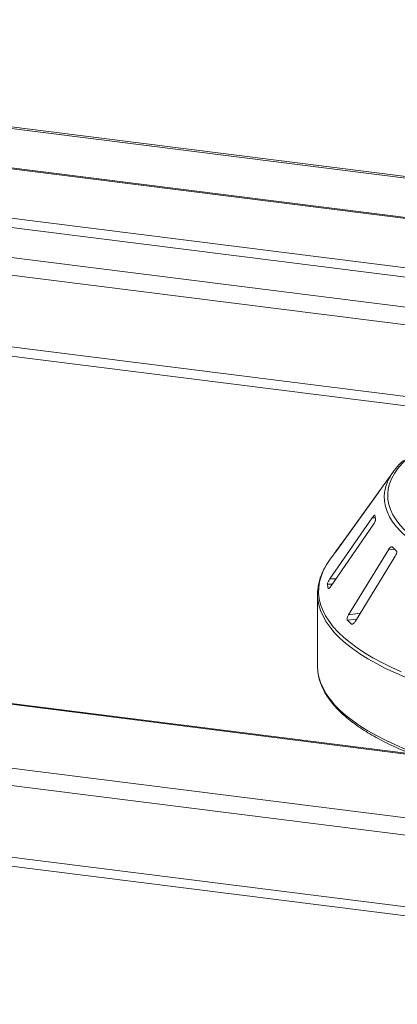
# Model space of a CAD drawing. Units: millimetres. Extents: x 5 to 415, y 5 to 292.
# Drawn here: x 248 to 263, y 135 to 175 of the extents above; entities that cross this region are included whole.
import ezdxf

# ---------------------------------------------------------------- set-up
doc = ezdxf.new("R2010")
doc.units = ezdxf.units.MM

msp = doc.modelspace()

# ---------------------------------------------------------------- linework, layer by layer
at = {"color": 7, "linetype": 'Continuous', "lineweight": 15}
for p, q in [((213.00687, 175.22163), (313.87571, 162.51335)), ((213.09492, 175.27874), (313.96376, 162.57046)), ((314.05821, 160.85093), (212.72165, 173.61813)), ((212.72238, 173.66329), (314.05894, 160.89608)), ((314.05821, 158.85327), (212.72165, 171.62048)), ((313.95509, 158.48734), (212.61853, 171.25455)), ((312.49767, 157.45343), (211.66, 170.15779)), ((262.94915, 156.98547), (262.56934, 156.45789)), ((262.53313, 156.40324), (260.87098, 154.09529)), ((260.6839, 153.8246), (262.34605, 156.13255)), ((262.08424, 155.10371), (260.38134, 152.63562)), ((260.42898, 152.3583), (262.13187, 154.82638)), ((294.55484, 141.62934), (193.71717, 154.33369)), ((294.60541, 141.65823), (193.78488, 154.36042)), ((260.69748, 153.85776), (260.36332, 153.39358)), ((260.61064, 153.7301), (260.60698, 153.72421)), ((262.74423, 153.81422), (261.13664, 151.18859)), ((261.41518, 150.92679), (263.02276, 153.55242)), ((292.24102, 139.33733), (190.90446, 152.10454)), ((259.87912, 152.01597), (259.87912, 149.10118)), ((260.30606, 152.25446), (260.30866, 152.24852)), ((292.04951, 138.65775), (190.71296, 151.42495)), ((190.9624, 148.48653), (291.80007, 135.78218)), ((191.0862, 148.11801), (291.92111, 135.414))]:
    msp.add_line(p, q, dxfattribs=at)
at = {"color": 8, "linetype": 'Continuous', "lineweight": 15}
for p, q in [((311.81507, 156.83572), (211.4685, 169.4782)), ((267.71777, 159.48447), (242.34695, 162.68089)), ((266.80368, 159.22071), (242.64694, 162.26417)), ((262.21482, 155.1062), (262.08424, 155.10371)), ((260.73229, 153.89179), (260.72289, 153.89252)), ((260.87843, 154.09472), (260.87098, 154.09529)), ((262.99053, 153.84334), (262.74423, 153.81422)), ((260.47474, 152.42462), (260.27748, 152.42086)), ((260.62351, 152.64024), (260.38134, 152.63562)), ((260.33836, 152.25508), (260.30606, 152.25446)), ((261.60971, 151.24452), (261.13664, 151.18859)), ((261.46709, 151.01158), (261.0853, 150.96644)), ((261.31583, 150.81686), (261.25243, 150.80936))]:
    msp.add_line(p, q, dxfattribs=at)
at = {"color": 7, "linetype": 'Continuous', "lineweight": 15, "flags": 128}
for points in [[(263.49803, 157.50703), (263.29952, 157.308), (263.12958, 157.10606), (262.98862, 156.90166), (262.87694, 156.69526), (262.79479, 156.48732), (262.74237, 156.27831), (262.71979, 156.06871), (262.72709, 155.85899), (262.76428, 155.64963), (262.83125, 155.44108), (262.92786, 155.23384), (263.0539, 155.02835), (263.20907, 154.8251), (263.39303, 154.62453), (263.60535, 154.42709), (263.84558, 154.23325)], [(260.36332, 153.39358), (260.23088, 153.19265), (260.2094, 153.15614)], [(259.87912, 149.10118), (259.89075, 148.89727), (259.90893, 148.77491)]]:
    msp.add_lwpolyline(points, dxfattribs=at)
at = {"color": 8, "linetype": 'Continuous', "lineweight": 15, "flags": 128}
for points in [[(263.71831, 154.14395), (263.47556, 154.33984), (263.26101, 154.53934), (263.07512, 154.74202), (262.91831, 154.94741), (262.79096, 155.15505), (262.69333, 155.36448), (262.62565, 155.57521), (262.58808, 155.78678), (262.58069, 155.9987), (262.60352, 156.2105), (262.65649, 156.4217), (262.7395, 156.63182), (262.75482, 156.66382)], [(260.2094, 153.15614), (260.11105, 152.96762), (260.02018, 152.7411), (259.95843, 152.51348), (259.92591, 152.2852), (259.92269, 152.05666), (259.94877, 151.82828), (260.0041, 151.60049), (260.08858, 151.37369), (260.20205, 151.14829), (260.34432, 150.92473), (260.51511, 150.70339), (260.71412, 150.48469), (260.94099, 150.26902), (261.19529, 150.05678), (261.47657, 149.84835), (261.78431, 149.64413), (262.11795, 149.44447), (262.47687, 149.24974), (262.86044, 149.06031), (263.26793, 148.87651)], [(263.44825, 148.64834), (263.02798, 148.82966), (262.63135, 149.0168), (262.25906, 149.20942), (261.91181, 149.40716), (261.59022, 149.60967), (261.29488, 149.81658), (261.02634, 150.0275), (260.78508, 150.24205), (260.57155, 150.45985), (260.38612, 150.68049), (260.22916, 150.90356), (260.10093, 151.12867), (260.00167, 151.3554), (259.93157, 151.58334), (259.8913, 151.80732)], [(259.90893, 148.77491), (259.93157, 148.66855), (260.00167, 148.44061), (260.10093, 148.21388), (260.22916, 147.98877), (260.38612, 147.76569), (260.57155, 147.54506), (260.78508, 147.32726), (261.02634, 147.11271), (261.29488, 146.90178), (261.59022, 146.69488), (261.91181, 146.49237), (262.25906, 146.29462), (262.63135, 146.10201), (263.02798, 145.91487), (263.44825, 145.73355), (263.89137, 145.55838), (264.01443, 145.51233)]]:
    msp.add_lwpolyline(points, dxfattribs=at)
at = {"color": 7, "linetype": 'Continuous', "lineweight": 15}
for centre, radius, start, end in [((265.1767, 155.41301), 2.7258, 132.050965, 152.685252), ((264.61048, 154.98743), 2.51565, 144.230734, 147.586397), ((263.78061, 155.39329), 1.59189, 186.705925, 192.785382), ((263.05087, 152.16357), 2.89979, 143.399514, 147.301159), ((265.71382, 156.75722), 3.98836, 225.12643, 228.421763), ((262.07773, 152.6444), 1.81408, 187.078522, 192.412786), ((261.67414, 152.01597), 1.79501, 173.43878, 186.675015), ((264.28116, 154.19916), 4.54576, 225.328513, 228.219681)]:
    msp.add_arc(centre, radius, start, end, dxfattribs=at)
for points, knots in [([(262.34605, 156.13255), (262.35804, 156.1493), (262.38467, 156.18649), (262.42429, 156.24321), (262.458, 156.29239), (262.47776, 156.32187), (262.48453, 156.33241), (262.48677, 156.33589)], [0, 0, 0, 0, 0.2271985, 0.5045488, 0.70268419, 0.90180797, 1, 1, 1, 1]), ([(262.18707, 155.21605), (262.18151, 155.21322), (262.16974, 155.20721), (262.14273, 155.18019), (262.11316, 155.14452), (262.09283, 155.11583), (262.08424, 155.10371)], [0, 0, 0, 0, 0.22870146, 0.48485641, 0.78223609, 1, 1, 1, 1]), ([(262.19961, 155.2074), (262.19912, 155.20996), (262.19801, 155.21581), (262.19313, 155.21552), (262.19038, 155.21536)], [0, 0, 0, 0, 0.43770919, 1, 1, 1, 1]), ([(262.13187, 154.82638), (262.14367, 154.84426), (262.16986, 154.88397), (262.20146, 154.94408), (262.22242, 154.99586), (262.22979, 155.02663), (262.22858, 155.03743), (262.22819, 155.041)], [0, 0, 0, 0, 0.2271985, 0.5045488, 0.70268419, 0.90180797, 1, 1, 1, 1]), ([(260.87098, 154.09529), (260.85892, 154.07859), (260.83203, 154.04134), (260.79081, 153.98485), (260.75454, 153.93541), (260.73294, 153.90609), (260.72526, 153.89572), (260.72289, 153.89252)], [0, 0, 0, 0, 0.225322378, 0.502450289, 0.705147309, 0.908993729, 1, 1, 1, 1]), ([(262.89985, 153.93081), (262.89698, 153.93306), (262.88867, 153.93957), (262.86891, 153.93947), (262.83999, 153.92568), (262.80573, 153.89664), (262.77235, 153.85771), (262.75258, 153.82714), (262.74423, 153.81422)], [0, 0, 0, 0, 0.08730733, 0.2521913, 0.42321624, 0.61477114, 0.83715425, 1, 1, 1, 1]), ([(260.60603, 153.72152), (260.60589, 153.7212), (260.6051, 153.71935), (260.61291, 153.72883), (260.63003, 153.75099), (260.65518, 153.78489), (260.67525, 153.81264), (260.6839, 153.8246)], [0, 0, 0, 0, 0.04445754, 0.25817976, 0.50087428, 0.78477293, 1, 1, 1, 1]), ([(263.02276, 153.55242), (263.03342, 153.57137), (263.05709, 153.61345), (263.07815, 153.67606), (263.08467, 153.72915), (263.07906, 153.76001), (263.06997, 153.77032), (263.06698, 153.77373)], [0, 0, 0, 0, 0.2271985, 0.5045488, 0.70268419, 0.90180797, 1, 1, 1, 1]), ([(260.1981, 153.13795), (260.15775, 153.06395), (260.07621, 152.91443), (259.98738, 152.68513), (259.92307, 152.4618), (259.90304, 152.31496), (259.89368, 152.24634)], [0, 0, 0, 0, 0.25551058, 0.51628191, 0.77393726, 1, 1, 1, 1]), ([(260.38134, 152.63562), (260.36948, 152.61778), (260.34302, 152.57799), (260.30976, 152.51795), (260.28628, 152.46567), (260.27714, 152.4349), (260.2774, 152.42417), (260.27748, 152.42086)], [0, 0, 0, 0, 0.22532238, 0.50245029, 0.70514731, 0.90899373, 1, 1, 1, 1]), ([(260.31726, 152.24629), (260.31815, 152.24596), (260.32284, 152.24421), (260.3396, 152.25486), (260.36701, 152.27919), (260.39859, 152.31577), (260.41982, 152.34548), (260.42898, 152.3583)], [0, 0, 0, 0, 0.049839962, 0.262358315, 0.503685777, 0.78598527, 1, 1, 1, 1]), ([(261.13664, 151.18859), (261.12592, 151.16968), (261.10202, 151.12749), (261.07937, 151.0648), (261.07055, 151.01098), (261.07459, 150.97996), (261.08278, 150.96963), (261.0853, 150.96644)], [0, 0, 0, 0, 0.22532238, 0.50245029, 0.70514731, 0.90899373, 1, 1, 1, 1]), ([(261.25243, 150.80936), (261.2552, 150.80736), (261.2638, 150.80113), (261.28402, 150.80059), (261.31424, 150.81347), (261.35019, 150.84192), (261.38553, 150.88136), (261.40625, 150.9131), (261.41518, 150.92679)], [0, 0, 0, 0, 0.076866137, 0.238539987, 0.408852589, 0.602252864, 0.828488199, 1, 1, 1, 1]), ([(259.91458, 148.74849), (259.92034, 148.7132), (259.93838, 148.60273), (259.99672, 148.4185), (260.0882, 148.19605), (260.20732, 147.97518), (260.35227, 147.75609), (260.52348, 147.53922), (260.72055, 147.32507), (260.94313, 147.11414), (261.1907, 146.90691), (261.46268, 146.70376), (261.75848, 146.50507), (262.07744, 146.31112), (262.4191, 146.12223), (262.78225, 145.93847), (263.16854, 145.76072), (263.46078, 145.63371), (263.63015, 145.56784), (263.65711, 145.55735)], [0, 0, 0, 0, 0.02906958, 0.09098373, 0.15328063, 0.21606785, 0.2793634, 0.3431122, 0.40721716, 0.47157056, 0.53607604, 0.60065845, 0.66526394, 0.72985158, 0.79440498, 0.85891611, 0.92338224, 0.98780379, 1, 1, 1, 1])]:
    msp.add_open_spline(points, degree=3, knots=knots, dxfattribs=at)

doc.saveas('drawing.dxf')
